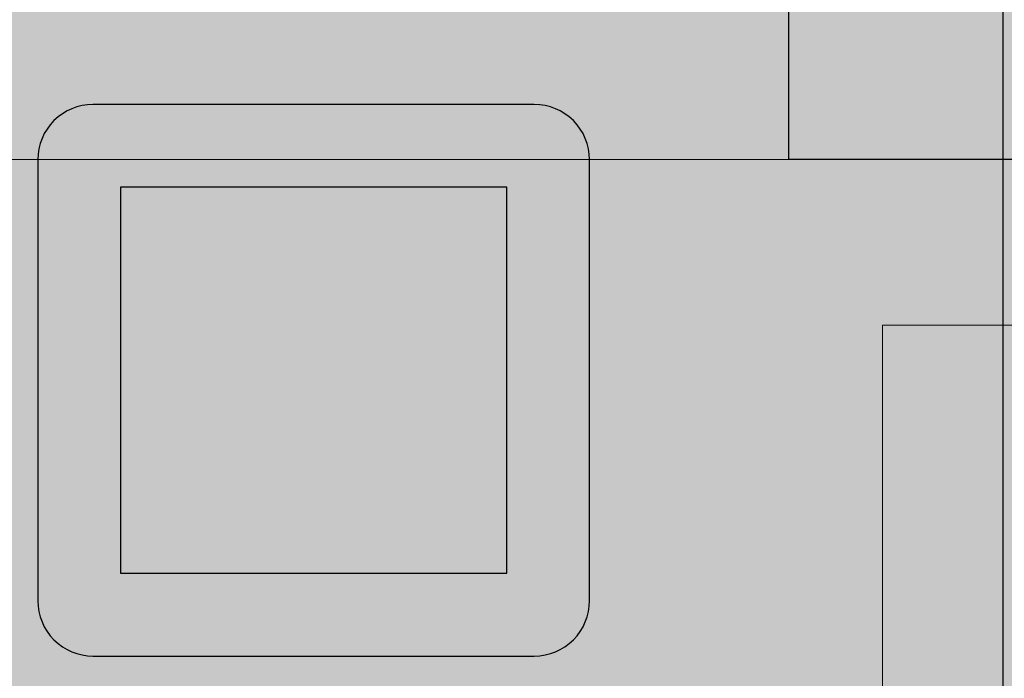
# Model space of a CAD drawing. Units: millimetres. Extents: x 8831 to 17453, y -5780 to 12415.
# Drawn here: x 11573 to 11608, y 2762 to 2786 of the extents above; entities that cross this region are included whole.
import ezdxf

# ---------------------------------------------------------------- set-up
doc = ezdxf.new("R2010")
doc.units = ezdxf.units.MM
doc.header["$MEASUREMENT"] = 0
for name, color, linetype, lineweight in [('0_Pen_No__1', 7, 'Continuous', 30), ('A-DIMS_Pen_No__1', 7, 'Continuous', 30), ('A-NPLT_Pen_No__1', 7, 'Continuous', 30)]:
    doc.layers.add(name, color=color, linetype=linetype, lineweight=lineweight)
for name, color, linetype, lineweight, true_color in [('0_Pen_No__51', 7, 'Continuous', 5, 0x005200), ('0_Pen_No__66', 7, 'Continuous', 5, 0xd2d269), ('A-FLOR_Pen_No__2', 7, 'Continuous', 5, 0x747474)]:
    doc.layers.add(name, color=color, linetype=linetype, lineweight=lineweight, true_color=true_color)
doc.layers.add('A-DIMS', color=7, linetype='Continuous')
doc.layers.add('A-FLOR', color=7, linetype='Continuous')
doc.styles.add('GENERATED_STYLE_1', font='Tahoma_1.ttf')
doc.dimstyles.new('GENERATED_STYLE__1', dxfattribs={"dimtxt": 200, "dimasz": 95, "dimexe": 0.18, "dimexo": 10000, "dimgap": 0.09, "dimtad": 1, "dimtih": 1, "dimtoh": 1, "dimdec": 0, "dimzin": 0, "dimdsep": 46, "dimtxsty": 'GENERATED_STYLE_1', "dimblk": 'ARROWHEAD_6', "dimblk1": 'ARROWHEAD_6', "dimblk2": 'ARROWHEAD_6', "dimcen": 0.09, "dimclrd": 7, "dimclre": 7, "dimclrt": 7, "dimadec": 0, "dimazin": 0, "dimtfac": 1, "dimtdec": 4, "dimtmove": 0, "dimatfit": 3, "dimfxl": 1, "dimtolj": 1, "dimtzin": 0, "dimarcsym": 0})
doc.dimstyles.new('GENERATED_STYLE__2', dxfattribs={"dimtxt": 200, "dimasz": 95, "dimexe": 0.18, "dimexo": 10000, "dimgap": 0.09, "dimtad": 1, "dimdec": 0, "dimzin": 0, "dimdsep": 46, "dimtxsty": 'GENERATED_STYLE_1', "dimblk": 'ARROWHEAD_6', "dimblk1": 'ARROWHEAD_6', "dimblk2": 'ARROWHEAD_6', "dimcen": 0.09, "dimclrd": 7, "dimclre": 7, "dimclrt": 7, "dimadec": 0, "dimazin": 0, "dimtfac": 1, "dimtdec": 4, "dimtmove": 0, "dimatfit": 3, "dimfxl": 1, "dimtolj": 1, "dimtzin": 0, "dimarcsym": 0})

# ---------------------------------------------------------------- blocks, each defined once
blk = doc.blocks.new('00_KE120_solis')
at = {"linetype": 'Continuous', "lineweight": 0, "true_color": 0x000000}
blk.add_hatch(color=18, dxfattribs=at).paths.add_polyline_path([(100, 0), (100, 758), (-100, 758), (-100, 0)])
at = {"layer": '0_Pen_No__1', "linetype": 'Continuous'}
for p, q in [((-94, 758), (94, 758)), ((94, 758), (95.042, 758)), ((95.042, 758), (96.052, 758)), ((96.052, 758), (97, 758)), ((97, 758), (97.857, 758)), ((97.857, 758), (98.596, 758)), ((98.596, 758), (99.196, 758)), ((99.196, 758), (99.638, 758)), ((99.638, 758), (99.909, 758)), ((99.909, 758), (100, 758)), ((100, 0), (100, 758))]:
    blk.add_line(p, q, dxfattribs=at)
blk = doc.blocks.new('Slab_9', base_point=(11593.382, 2764.715))
at = {"layer": 'A-FLOR_Pen_No__2', "linetype": 'Continuous', "flags": 128}
blk.add_lwpolyline([(11593.382, 2764.715), (11593.382, 2780.715, 0.414214), (11591.382, 2782.715), (11575.382, 2782.715, 0.414214), (11573.382, 2780.715), (11573.382, 2764.715, 0.414214), (11575.382, 2762.715), (11591.382, 2762.715, 0.414214)], format="xyb", close=True, dxfattribs=at)
blk.add_lwpolyline([(11590.382, 2765.715), (11590.382, 2779.715), (11576.382, 2779.715), (11576.382, 2765.715)], close=True, dxfattribs=at)
blk = doc.blocks.new('Slab_10', base_point=(11608.382, 2746.715))
at = {"layer": 'A-FLOR_Pen_No__2', "linetype": 'Continuous', "flags": 128}
blk.add_lwpolyline([(11608.382, 2746.715), (11608.382, 2798.715), (11558.382, 2798.715), (11558.382, 2746.715)], close=True, dxfattribs=at)
blk = doc.blocks.new('00_KE120_delis1')
at = {"layer": '0_Pen_No__66', "linetype": 'Continuous'}
blk.add_hatch(color=256, dxfattribs=at).paths.add_polyline_path([(374.408, 0), (374.408, 31), (-374.408, 31), (-374.408, 0)])
blk.add_line((-336.14, 0), (374.408, 0), dxfattribs=at)
blk = doc.blocks.new('00_KE120_delis12')
at = {"layer": '0_Pen_No__66', "linetype": 'Continuous'}
blk.add_hatch(color=256, dxfattribs=at).paths.add_polyline_path([(374.408, 0), (374.408, 15), (-374.408, 15), (-374.408, 0)])
blk.add_line((252.528, 15), (374.408, 15), dxfattribs=at)
blk = doc.blocks.new('*D159')
at = {"layer": 'A-DIMS_Pen_No__1', "linetype": 'Continuous', "transparency": 16777216}
for p, q in [((10128.286, 5359.926), (10128.286, 5434.926)), ((10178.286, 5309.926), (10078.286, 5409.926)), ((10222.036, 5359.926), (10034.536, 5359.926)), ((10128.286, -1240.674), (10128.286, 5359.926)), ((10078.286, -1190.674), (10178.286, -1290.674)), ((10222.036, -1240.674), (10034.536, -1240.674)), ((10128.286, -1315.674), (10128.286, -1240.674))]:
    blk.add_line(p, q, dxfattribs=at)
at = {"layer": 'A-DIMS_Pen_No__1', "transparency": 16777216, "insert": (10088.286, 1716.768), "char_height": 200, "attachment_point": 7, "rotation": 90, "style": 'GENERATED_STYLE_1'}
blk.add_mtext('\\A1;{\\fTahoma|b0|i0|c0|p34;6\xa0600}', dxfattribs=at)
blk = doc.blocks.new('ARROWHEAD_6')
at = {"color": 0, "linetype": 'Continuous', "lineweight": 0}
for p, q in [((-0.5, -0.5), (0.5, 0.5)), ((0, 0), (-1, 0))]:
    blk.add_line(p, q, dxfattribs=at)
blk = doc.blocks.new('*D167')
at = {"layer": 'A-DIMS_Pen_No__1', "linetype": 'Continuous', "transparency": 16777216}
for p, q in [((10508.177, 3674.715), (10508.177, 3749.715)), ((10558.177, 3624.715), (10458.177, 3724.715)), ((10601.927, 3674.715), (10414.427, 3674.715)), ((10508.177, 758.983), (10508.177, 3674.715)), ((10458.177, 808.983), (10558.177, 708.983)), ((10601.927, 758.983), (10414.427, 758.983)), ((10508.177, 683.983), (10508.177, 758.983))]:
    blk.add_line(p, q, dxfattribs=at)
at = {"layer": 'A-DIMS_Pen_No__1', "transparency": 16777216, "insert": (10468.177, 1873.991), "char_height": 200, "attachment_point": 7, "rotation": 90, "style": 'GENERATED_STYLE_1'}
blk.add_mtext('\\A1;{\\fTahoma|b0|i0|c0|p34;2 900}', dxfattribs=at)
blk = doc.blocks.new('*D168')
at = {"layer": 'A-DIMS_Pen_No__1', "linetype": 'Continuous', "transparency": 16777216}
for p, q in [((10784.891, 3001.047), (10784.891, 3188.547)), ((11534.648, 3001.047), (11534.648, 3188.547)), ((10834.891, 3144.797), (10734.891, 3044.797)), ((11484.648, 3044.797), (11584.648, 3144.797)), ((10709.891, 3094.797), (10784.891, 3094.797)), ((10784.891, 3094.797), (11534.648, 3094.797)), ((11534.648, 3094.797), (11609.648, 3094.797))]:
    blk.add_line(p, q, dxfattribs=at)
at = {"layer": 'A-DIMS_Pen_No__1', "transparency": 16777216, "insert": (10934.854, 3134.797), "char_height": 200, "attachment_point": 7, "style": 'GENERATED_STYLE_1'}
blk.add_mtext('\\A1;{\\fTahoma|b0|i0|c0|p34;750}', dxfattribs=at)
blk = doc.blocks.new('00_KE120_marga')
at = {"layer": '0_Pen_No__51', "linetype": 'Continuous'}
blk.add_hatch(color=256, dxfattribs=at).paths.add_polyline_path([(382.441, 0), (382.441, 25), (-382.441, 25), (-382.441, 0)])
for p, q in [((382.441, 0), (382.441, 25)), ((-349.099, 0), (379.783, 0)), ((379.783, 0), (380.929, 0)), ((380.929, 0), (381.764, 0)), ((381.764, 0), (382.271, 0)), ((382.271, 0), (382.441, 0))]:
    blk.add_line(p, q, dxfattribs=at)

msp = doc.modelspace()

# ---------------------------------------------------------------- linework, layer by layer
at = {"layer": 'A-NPLT_Pen_No__1', "linetype": 'Continuous', "flags": 128}
for points in [[(11608.382, 2798.715), (11558.382, 2798.715), (11558.382, 2746.715), (11608.382, 2746.715)], [(11590.382, 2779.715), (11576.382, 2779.715), (11576.382, 2765.715), (11590.382, 2765.715)]]:
    msp.add_lwpolyline(points, close=True, dxfattribs=at)
msp.add_lwpolyline([(11591.382, 2782.715), (11575.382, 2782.715, 0.414214), (11573.382, 2780.715), (11573.382, 2764.715, 0.414214), (11575.382, 2762.715), (11591.382, 2762.715, 0.414214), (11593.382, 2764.715), (11593.382, 2780.715, 0.414214)], format="xyb", close=True, dxfattribs=at)

# ---------------------------------------------------------------- block references
at = {"linetype": 'Continuous', "zscale": 1000, "rotation": 180}
msp.add_blockref('00_KE120_solis', (11700.593, 3538.715), dxfattribs=at)
at = {"color": 53, "linetype": 'Continuous', "lineweight": 5, "true_color": 0xd2d269, "zscale": 1000, "rotation": 180}
for name, p in [('00_KE120_delis12', (11909.056, 2795.715)), ('00_KE120_delis1', (11909.056, 2780.715))]:
    msp.add_blockref(name, p, dxfattribs=at)
at = {"color": 98, "linetype": 'Continuous', "lineweight": 5, "true_color": 0x005200, "zscale": 1000, "rotation": 180}
msp.add_blockref('00_KE120_marga', (11986.45, 2774.715), dxfattribs=at)
at = {"layer": 'A-FLOR', "color": 8, "linetype": 'Continuous', "lineweight": 5, "true_color": 0x747474}
for name, p in [('Slab_10', (11608.382, 2746.715)), ('Slab_9', (11593.382, 2764.715))]:
    msp.add_blockref(name, p, dxfattribs=at)

# ---------------------------------------------------------------- dimensions: what is measured, and where the dimension line sits
at = {"layer": 'A-DIMS', "linetype": 'Continuous'}
for base, p1, p2, text, picture, middle in [((10128.286, 5359.926), (12367.891, -1240.674), (12589.891, 5359.926), '6\xa0600', '*D159', (9988.286, 2058.711)), ((10508.177, 3674.715), (12367.891, 758.983), (12336.273, 3674.715), '2 900', '*D167', (10368.177, 2215.934))]:
    dim = msp.add_linear_dim(base=base, p1=p1, p2=p2, angle=90, text=text, dimstyle='GENERATED_STYLE__2', dxfattribs=at)
    dim.commit()
    dim.dimension.update_dxf_attribs({"geometry": picture, "text_midpoint": middle, "dimtype": 160, "text_rotation": 90})
dim = msp.add_linear_dim(base=(11534.648, 3094.797), p1=(10784.891, 1211.332), p2=(11534.648, 2749.715), dimstyle='GENERATED_STYLE__1', dxfattribs=at)
dim.commit()
dim.dimension.update_dxf_attribs({"geometry": '*D168', "text_midpoint": (11162.512, 3234.797), "dimtype": 160})

doc.saveas('drawing.dxf')
